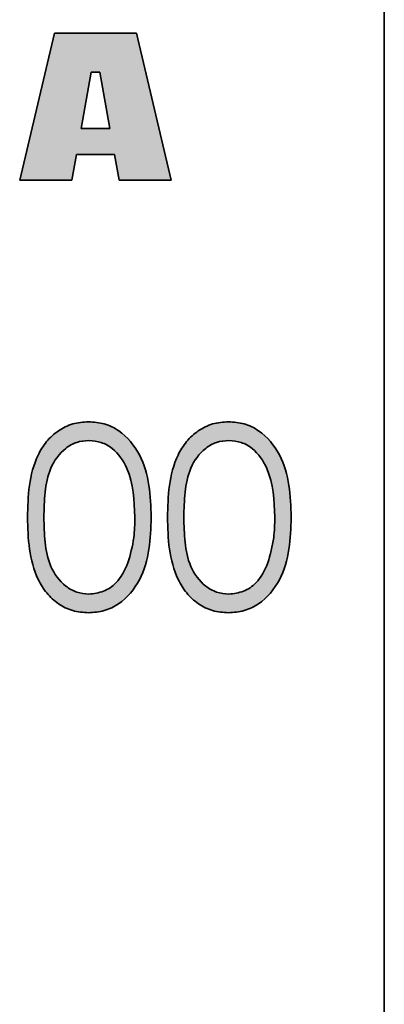
# Model space of a CAD drawing. Units: millimetres. Extents: x 0 to 210, y 0 to 301.
# Drawn here: x 178 to 183, y 237 to 249 of the extents above; entities that cross this region are included whole.
import ezdxf

# ---------------------------------------------------------------- set-up
doc = ezdxf.new("R2010")
doc.units = ezdxf.units.MM

msp = doc.modelspace()

# ---------------------------------------------------------------- hatches: boundary and pattern name
at = {"linetype": 'Continuous'}
h = msp.add_hatch(color=7, dxfattribs=at)
h.paths.add_polyline_path([(179.266833, 247.267753), (179.933364, 247.267753), (179.489003, 249.156273), (178.433654, 249.156273), (177.989305, 247.267753), (178.655835, 247.267753), (178.71582, 247.601018), (179.206835, 247.601018)], flags=0)
h.paths.add_polyline_path([(178.775819, 247.934283), (178.905786, 248.656368), (179.016883, 248.656368), (179.146849, 247.934283)], flags=0)
h = msp.add_hatch(color=7, dxfattribs=at)
edge = h.paths.add_edge_path(flags=0)
edge.add_spline(control_points=[(178.090059, 242.942221), (178.090278, 242.905134), (178.090705, 242.832954), (178.095436, 242.727878), (178.103211, 242.629012), (178.114466, 242.536568), (178.128205, 242.450399), (178.145454, 242.370638), (178.165914, 242.297281), (178.189344, 242.229828), (178.215924, 242.167773), (178.244131, 242.109598), (178.275695, 242.05575), (178.309332, 242.005572), (178.345272, 241.95922), (178.383661, 241.916787), (178.425068, 241.878949), (178.468407, 241.844732), (178.513937, 241.814874), (178.560788, 241.78863), (178.608747, 241.766003), (178.658446, 241.748213), (178.709399, 241.734216), (178.761711, 241.723909), (178.815486, 241.717588), (178.851772, 241.716972), (178.870174, 241.71666)], knot_values=[0, 0, 0, 0, 0.068120371, 0.132578334, 0.193161647, 0.250243484, 0.303599138, 0.353391712, 0.400055919, 0.443411741, 0.484448883, 0.523999032, 0.562090163, 0.599000741, 0.634895406, 0.669741031, 0.703971234, 0.737807939, 0.771067219, 0.803868977, 0.836391118, 0.868349248, 0.900704737, 0.933371374, 0.96620932, 1, 1, 1, 1], weights=[1, 1, 1, 1, 1, 1, 1, 1, 1, 1, 1, 1, 1, 1, 1, 1, 1, 1, 1, 1, 1, 1, 1, 1, 1, 1, 1], degree=3, periodic=0)
edge.add_spline(control_points=[(178.870174, 241.71666), (178.888738, 241.71693), (178.925673, 241.717466), (178.980306, 241.724524), (179.033819, 241.734536), (179.085989, 241.749245), (179.137003, 241.767851), (179.186536, 241.790997), (179.235104, 241.817546), (179.28157, 241.849055), (179.326679, 241.884025), (179.369155, 241.923329), (179.408943, 241.966634), (179.446722, 242.013597), (179.48145, 242.065108), (179.514329, 242.120227), (179.54416, 242.179538), (179.572049, 242.242675), (179.596194, 242.311031), (179.618022, 242.384544), (179.635135, 242.464038), (179.650506, 242.548765), (179.661167, 242.639179), (179.669914, 242.735164), (179.67423, 242.836858), (179.675089, 242.906539), (179.675529, 242.942221)], knot_values=[0, 0, 0, 0, 0.033822216, 0.067294306, 0.100274624, 0.133011831, 0.165993373, 0.199165193, 0.232604724, 0.266797085, 0.301402294, 0.336581019, 0.372161149, 0.408538562, 0.44635695, 0.48533013, 0.525474133, 0.56732455, 0.611081758, 0.657553989, 0.707035882, 0.759248065, 0.814493876, 0.872950196, 0.934940366, 1, 1, 1, 1], weights=[1, 1, 1, 1, 1, 1, 1, 1, 1, 1, 1, 1, 1, 1, 1, 1, 1, 1, 1, 1, 1, 1, 1, 1, 1, 1, 1], degree=3, periodic=0)
edge.add_spline(control_points=[(179.675529, 242.942221), (179.675099, 242.97806), (179.674262, 243.047898), (179.669812, 243.150045), (179.661392, 243.246557), (179.649823, 243.337493), (179.634918, 243.42267), (179.616894, 243.50251), (179.594905, 243.576568), (179.570173, 243.645515), (179.54189, 243.70892), (179.511834, 243.768477), (179.479438, 243.823911), (179.44403, 243.875098), (179.406954, 243.922467), (179.36662, 243.965292), (179.324551, 244.004529), (179.279674, 244.039091), (179.233643, 244.070364), (179.185084, 244.095999), (179.136204, 244.11957), (179.085275, 244.137434), (179.033565, 244.152362), (178.980097, 244.16167), (178.92568, 244.168882), (178.88874, 244.169394), (178.870174, 244.169652)], knot_values=[0, 0, 0, 0, 0.065277432, 0.127204782, 0.186167253, 0.241674248, 0.294112982, 0.343607409, 0.390657117, 0.434733223, 0.476915148, 0.517018469, 0.556196481, 0.593742425, 0.630304992, 0.66564116, 0.700784236, 0.73495609, 0.768720189, 0.801989357, 0.834870195, 0.867454588, 0.900158619, 0.932773889, 0.966212059, 1, 1, 1, 1], weights=[1, 1, 1, 1, 1, 1, 1, 1, 1, 1, 1, 1, 1, 1, 1, 1, 1, 1, 1, 1, 1, 1, 1, 1, 1, 1, 1], degree=3, periodic=0)
edge.add_spline(control_points=[(178.870174, 244.169652), (178.851771, 244.169342), (178.815484, 244.168731), (178.761719, 244.162371), (178.709331, 244.152204), (178.658274, 244.137588), (178.608525, 244.119137), (178.559684, 244.097559), (178.512955, 244.070281), (178.467006, 244.040189), (178.423195, 244.005654), (178.381941, 243.967038), (178.343048, 243.924975), (178.306858, 243.878814), (178.273498, 243.828762), (178.2418, 243.775323), (178.213507, 243.717709), (178.187516, 243.65599), (178.164481, 243.589029), (178.144606, 243.515922), (178.127129, 243.436432), (178.114037, 243.350191), (178.103278, 243.257429), (178.095428, 243.158122), (178.090703, 243.052266), (178.090278, 242.979619), (178.090059, 242.942221)], knot_values=[0, 0, 0, 0, 0.033742057, 0.066532751, 0.099152382, 0.131538322, 0.163816904, 0.196432779, 0.229327918, 0.262935368, 0.297124678, 0.331499814, 0.366488409, 0.40210627, 0.438963736, 0.476753396, 0.515990401, 0.556594073, 0.599523772, 0.64576895, 0.695489876, 0.748723513, 0.805689529, 0.866755408, 0.931406125, 1, 1, 1, 1], weights=[1, 1, 1, 1, 1, 1, 1, 1, 1, 1, 1, 1, 1, 1, 1, 1, 1, 1, 1, 1, 1, 1, 1, 1, 1, 1, 1], degree=3, periodic=0)
edge = h.paths.add_edge_path(flags=0)
edge.add_spline(control_points=[(178.877185, 243.930335), (178.902687, 243.928994), (178.953747, 243.926309), (179.02912, 243.906947), (179.101947, 243.874232), (179.160072, 243.837687), (179.204835, 243.802126), (179.236309, 243.770406), (179.267003, 243.736021), (179.294967, 243.697299), (179.321206, 243.655131), (179.345347, 243.609271), (179.367973, 243.559866), (179.388454, 243.506651), (179.406627, 243.449509), (179.422471, 243.388648), (179.435985, 243.323908), (179.447238, 243.255309), (179.455435, 243.182752), (179.461492, 243.106366), (179.465261, 243.026081), (179.465834, 242.971205), (179.466128, 242.943156)], knot_values=[0, 0, 0, 0, 0.059684321, 0.119497839, 0.180913136, 0.245996151, 0.279725573, 0.314551872, 0.350484161, 0.387552287, 0.426223029, 0.466696493, 0.508815238, 0.553394782, 0.600121444, 0.649143035, 0.700587592, 0.754925931, 0.811852787, 0.871506996, 0.934323583, 1, 1, 1, 1], weights=[1, 1, 1, 1, 1, 1, 1, 1, 1, 1, 1, 1, 1, 1, 1, 1, 1, 1, 1, 1, 1, 1, 1], degree=3, periodic=0)
edge.add_spline(control_points=[(179.466128, 242.943156), (179.465862, 242.915106), (179.465339, 242.85991), (179.461118, 242.778669), (179.453953, 242.700598), (179.445051, 242.625638), (179.432009, 242.554021), (179.417512, 242.485219), (179.399104, 242.419644), (179.384821, 242.37737), (179.377786, 242.356551)], knot_values=[0, 0, 0, 0, 0.141157164, 0.277772525, 0.409243967, 0.535675902, 0.657496506, 0.775458246, 0.889411661, 1, 1, 1, 1], weights=[1, 1, 1, 1, 1, 1, 1, 1, 1, 1, 1], degree=3, periodic=0)
edge.add_spline(control_points=[(179.377786, 242.356551), (179.37175, 242.340268), (179.359944, 242.308422), (179.339222, 242.262802), (179.316513, 242.220427), (179.29154, 242.181179), (179.264312, 242.145246), (179.235605, 242.111941), (179.204324, 242.082204), (179.160682, 242.047286), (179.103157, 242.010854), (179.030266, 241.978965), (178.954557, 241.95935), (178.903006, 241.957102), (178.877185, 241.955976)], knot_values=[0, 0, 0, 0, 0.075941489, 0.14853378, 0.218973, 0.286089507, 0.351789636, 0.416031328, 0.478215575, 0.540268966, 0.6603372, 0.774796558, 0.887198213, 1, 1, 1, 1], weights=[1, 1, 1, 1, 1, 1, 1, 1, 1, 1, 1, 1, 1, 1, 1], degree=3, periodic=0)
edge.add_spline(control_points=[(178.877185, 241.955976), (178.851512, 241.95726), (178.800075, 241.959832), (178.724314, 241.980115), (178.650617, 242.012183), (178.592422, 242.049466), (178.548126, 242.085126), (178.51612, 242.115173), (178.486309, 242.148352), (178.458519, 242.184525), (178.433371, 242.223867), (178.410504, 242.266156), (178.389394, 242.31124), (178.370028, 242.359669), (178.353027, 242.412727), (178.338728, 242.471169), (178.326807, 242.535504), (178.3163, 242.605613), (178.309284, 242.681787), (178.303707, 242.763762), (178.2997, 242.851504), (178.299542, 242.91199), (178.299461, 242.943156)], knot_values=[0, 0, 0, 0, 0.060041523, 0.120292114, 0.182369075, 0.247640258, 0.281366148, 0.315429659, 0.350298136, 0.385683688, 0.422110596, 0.459491215, 0.498166511, 0.538606135, 0.581520156, 0.628498965, 0.679365849, 0.734668249, 0.794413175, 0.858399602, 0.927040327, 1, 1, 1, 1], weights=[1, 1, 1, 1, 1, 1, 1, 1, 1, 1, 1, 1, 1, 1, 1, 1, 1, 1, 1, 1, 1, 1, 1], degree=3, periodic=0)
edge.add_spline(control_points=[(178.299461, 242.943156), (178.299538, 242.974478), (178.299688, 243.035276), (178.303746, 243.123324), (178.309102, 243.205493), (178.316937, 243.281758), (178.327302, 243.352196), (178.338976, 243.416949), (178.3541, 243.475379), (178.370921, 243.528525), (178.39036, 243.576926), (178.411301, 243.621944), (178.434446, 243.663927), (178.459441, 243.703193), (178.487098, 243.739203), (178.516736, 243.772071), (178.548142, 243.802265), (178.592274, 243.837642), (178.650278, 243.874464), (178.723541, 243.907015), (178.799702, 243.926305), (178.851373, 243.928993), (178.877185, 243.930335)], knot_values=[0, 0, 0, 0, 0.073305019, 0.142291925, 0.206261409, 0.266027245, 0.321675849, 0.372887599, 0.419943081, 0.46284574, 0.503274656, 0.541939711, 0.578990553, 0.615407815, 0.650783998, 0.685128204, 0.718918058, 0.752635018, 0.817385604, 0.879111996, 0.939611005, 1, 1, 1, 1], weights=[1, 1, 1, 1, 1, 1, 1, 1, 1, 1, 1, 1, 1, 1, 1, 1, 1, 1, 1, 1, 1, 1, 1], degree=3, periodic=0)
h = msp.add_hatch(color=7, dxfattribs=at)
edge = h.paths.add_edge_path(flags=0)
edge.add_spline(control_points=[(179.884931, 242.942221), (179.88515, 242.905134), (179.885577, 242.832954), (179.890308, 242.727878), (179.898083, 242.629012), (179.909338, 242.536568), (179.923077, 242.450399), (179.940326, 242.370638), (179.960785, 242.297281), (179.984216, 242.229828), (180.010796, 242.167773), (180.039003, 242.109598), (180.070567, 242.05575), (180.104204, 242.005572), (180.140144, 241.95922), (180.178533, 241.916787), (180.21994, 241.878949), (180.263279, 241.844732), (180.308809, 241.814874), (180.35566, 241.78863), (180.403618, 241.766003), (180.453318, 241.748213), (180.504271, 241.734216), (180.556583, 241.723909), (180.610358, 241.717588), (180.646644, 241.716972), (180.665046, 241.71666)], knot_values=[0, 0, 0, 0, 0.068120371, 0.132578334, 0.193161647, 0.250243484, 0.303599138, 0.353391712, 0.400055919, 0.443411741, 0.484448883, 0.523999032, 0.562090163, 0.599000741, 0.634895406, 0.669741031, 0.703971234, 0.737807939, 0.771067219, 0.803868977, 0.836391118, 0.868349248, 0.900704737, 0.933371374, 0.96620932, 1, 1, 1, 1], weights=[1, 1, 1, 1, 1, 1, 1, 1, 1, 1, 1, 1, 1, 1, 1, 1, 1, 1, 1, 1, 1, 1, 1, 1, 1, 1, 1], degree=3, periodic=0)
edge.add_spline(control_points=[(180.665046, 241.71666), (180.683609, 241.71693), (180.720544, 241.717466), (180.775178, 241.724524), (180.828691, 241.734536), (180.88086, 241.749245), (180.931875, 241.767851), (180.981408, 241.790997), (181.029976, 241.817546), (181.076442, 241.849055), (181.121551, 241.884025), (181.164027, 241.923329), (181.203815, 241.966634), (181.241594, 242.013597), (181.276322, 242.065108), (181.309201, 242.120227), (181.339031, 242.179538), (181.36692, 242.242675), (181.391066, 242.311031), (181.412894, 242.384544), (181.430007, 242.464038), (181.445378, 242.548765), (181.456039, 242.639179), (181.464785, 242.735164), (181.469102, 242.836858), (181.469961, 242.906539), (181.470401, 242.942221)], knot_values=[0, 0, 0, 0, 0.033822216, 0.067294306, 0.100274624, 0.133011831, 0.165993373, 0.199165193, 0.232604724, 0.266797085, 0.301402294, 0.336581019, 0.372161149, 0.408538562, 0.44635695, 0.48533013, 0.525474133, 0.56732455, 0.611081758, 0.657553989, 0.707035882, 0.759248065, 0.814493876, 0.872950196, 0.934940366, 1, 1, 1, 1], weights=[1, 1, 1, 1, 1, 1, 1, 1, 1, 1, 1, 1, 1, 1, 1, 1, 1, 1, 1, 1, 1, 1, 1, 1, 1, 1, 1], degree=3, periodic=0)
edge.add_spline(control_points=[(181.470401, 242.942221), (181.469971, 242.97806), (181.469133, 243.047898), (181.464684, 243.150045), (181.456264, 243.246557), (181.444695, 243.337493), (181.42979, 243.42267), (181.411766, 243.50251), (181.389777, 243.576568), (181.365044, 243.645515), (181.336762, 243.70892), (181.306705, 243.768477), (181.27431, 243.823911), (181.238902, 243.875098), (181.201826, 243.922467), (181.161491, 243.965292), (181.119423, 244.004529), (181.074545, 244.039091), (181.028515, 244.070364), (180.979956, 244.095999), (180.931076, 244.11957), (180.880147, 244.137434), (180.828437, 244.152362), (180.774968, 244.16167), (180.720552, 244.168882), (180.683612, 244.169394), (180.665046, 244.169652)], knot_values=[0, 0, 0, 0, 0.065277432, 0.127204782, 0.186167253, 0.241674248, 0.294112982, 0.343607409, 0.390657117, 0.434733223, 0.476915148, 0.517018469, 0.556196481, 0.593742425, 0.630304992, 0.66564116, 0.700784236, 0.73495609, 0.768720189, 0.801989357, 0.834870195, 0.867454588, 0.900158619, 0.932773889, 0.966212059, 1, 1, 1, 1], weights=[1, 1, 1, 1, 1, 1, 1, 1, 1, 1, 1, 1, 1, 1, 1, 1, 1, 1, 1, 1, 1, 1, 1, 1, 1, 1, 1], degree=3, periodic=0)
edge.add_spline(control_points=[(180.665046, 244.169652), (180.646643, 244.169342), (180.610356, 244.168731), (180.55659, 244.162371), (180.504203, 244.152204), (180.453146, 244.137588), (180.403397, 244.119137), (180.354556, 244.097559), (180.307827, 244.070281), (180.261878, 244.040189), (180.218067, 244.005654), (180.176813, 243.967038), (180.137919, 243.924975), (180.10173, 243.878814), (180.06837, 243.828762), (180.036672, 243.775323), (180.008379, 243.717709), (179.982388, 243.65599), (179.959353, 243.589029), (179.939478, 243.515922), (179.922001, 243.436432), (179.908909, 243.350191), (179.89815, 243.257429), (179.8903, 243.158122), (179.885574, 243.052266), (179.88515, 242.979619), (179.884931, 242.942221)], knot_values=[0, 0, 0, 0, 0.033742057, 0.066532751, 0.099152382, 0.131538322, 0.163816904, 0.196432779, 0.229327918, 0.262935368, 0.297124678, 0.331499814, 0.366488409, 0.40210627, 0.438963736, 0.476753396, 0.515990401, 0.556594073, 0.599523772, 0.64576895, 0.695489876, 0.748723513, 0.805689529, 0.866755408, 0.931406125, 1, 1, 1, 1], weights=[1, 1, 1, 1, 1, 1, 1, 1, 1, 1, 1, 1, 1, 1, 1, 1, 1, 1, 1, 1, 1, 1, 1, 1, 1, 1, 1], degree=3, periodic=0)
edge = h.paths.add_edge_path(flags=0)
edge.add_spline(control_points=[(180.672057, 243.930335), (180.697559, 243.928994), (180.748619, 243.926309), (180.823991, 243.906947), (180.896818, 243.874232), (180.954944, 243.837687), (180.999707, 243.802126), (181.031181, 243.770406), (181.061875, 243.736021), (181.089839, 243.697299), (181.116077, 243.655131), (181.140219, 243.609271), (181.162845, 243.559866), (181.183326, 243.506651), (181.201499, 243.449509), (181.217342, 243.388648), (181.230856, 243.323908), (181.24211, 243.255309), (181.250307, 243.182752), (181.256363, 243.106366), (181.260132, 243.026081), (181.260706, 242.971205), (181.260999, 242.943156)], knot_values=[0, 0, 0, 0, 0.059684321, 0.119497839, 0.180913136, 0.245996151, 0.279725573, 0.314551872, 0.350484161, 0.387552287, 0.426223029, 0.466696493, 0.508815238, 0.553394782, 0.600121444, 0.649143035, 0.700587592, 0.754925931, 0.811852787, 0.871506996, 0.934323583, 1, 1, 1, 1], weights=[1, 1, 1, 1, 1, 1, 1, 1, 1, 1, 1, 1, 1, 1, 1, 1, 1, 1, 1, 1, 1, 1, 1], degree=3, periodic=0)
edge.add_spline(control_points=[(181.260999, 242.943156), (181.260734, 242.915106), (181.26021, 242.85991), (181.25599, 242.778669), (181.248825, 242.700598), (181.239923, 242.625638), (181.22688, 242.554021), (181.212383, 242.485219), (181.193976, 242.419644), (181.179693, 242.37737), (181.172658, 242.356551)], knot_values=[0, 0, 0, 0, 0.141157164, 0.277772525, 0.409243967, 0.535675902, 0.657496506, 0.775458246, 0.889411661, 1, 1, 1, 1], weights=[1, 1, 1, 1, 1, 1, 1, 1, 1, 1, 1], degree=3, periodic=0)
edge.add_spline(control_points=[(181.172658, 242.356551), (181.166622, 242.340268), (181.154816, 242.308422), (181.134094, 242.262802), (181.111385, 242.220427), (181.086412, 242.181179), (181.059184, 242.145246), (181.030477, 242.111941), (180.999196, 242.082204), (180.955554, 242.047286), (180.898029, 242.010854), (180.825138, 241.978965), (180.749428, 241.95935), (180.697878, 241.957102), (180.672057, 241.955976)], knot_values=[0, 0, 0, 0, 0.075941489, 0.14853378, 0.218973, 0.286089507, 0.351789636, 0.416031328, 0.478215575, 0.540268966, 0.6603372, 0.774796558, 0.887198213, 1, 1, 1, 1], weights=[1, 1, 1, 1, 1, 1, 1, 1, 1, 1, 1, 1, 1, 1, 1], degree=3, periodic=0)
edge.add_spline(control_points=[(180.672057, 241.955976), (180.646383, 241.95726), (180.594947, 241.959832), (180.519186, 241.980115), (180.445488, 242.012183), (180.387294, 242.049466), (180.342998, 242.085126), (180.310992, 242.115173), (180.281181, 242.148352), (180.253391, 242.184525), (180.228243, 242.223867), (180.205376, 242.266156), (180.184266, 242.31124), (180.1649, 242.359669), (180.147899, 242.412727), (180.1336, 242.471169), (180.121679, 242.535504), (180.111171, 242.605613), (180.104155, 242.681787), (180.098579, 242.763762), (180.094572, 242.851504), (180.094414, 242.91199), (180.094333, 242.943156)], knot_values=[0, 0, 0, 0, 0.060041523, 0.120292114, 0.182369075, 0.247640258, 0.281366148, 0.315429659, 0.350298136, 0.385683688, 0.422110596, 0.459491215, 0.498166511, 0.538606135, 0.581520156, 0.628498965, 0.679365849, 0.734668249, 0.794413175, 0.858399602, 0.927040327, 1, 1, 1, 1], weights=[1, 1, 1, 1, 1, 1, 1, 1, 1, 1, 1, 1, 1, 1, 1, 1, 1, 1, 1, 1, 1, 1, 1], degree=3, periodic=0)
edge.add_spline(control_points=[(180.094333, 242.943156), (180.09441, 242.974478), (180.09456, 243.035276), (180.098617, 243.123324), (180.103974, 243.205493), (180.111809, 243.281758), (180.122174, 243.352196), (180.133847, 243.416949), (180.148972, 243.475379), (180.165793, 243.528525), (180.185232, 243.576926), (180.206173, 243.621944), (180.229318, 243.663927), (180.254313, 243.703193), (180.281969, 243.739203), (180.311608, 243.772071), (180.343014, 243.802265), (180.387146, 243.837642), (180.445149, 243.874464), (180.518412, 243.907015), (180.594574, 243.926305), (180.646245, 243.928993), (180.672057, 243.930335)], knot_values=[0, 0, 0, 0, 0.073305019, 0.142291925, 0.206261409, 0.266027245, 0.321675849, 0.372887599, 0.419943081, 0.46284574, 0.503274656, 0.541939711, 0.578990553, 0.615407815, 0.650783998, 0.685128204, 0.718918058, 0.752635018, 0.817385604, 0.879111996, 0.939611005, 1, 1, 1, 1], weights=[1, 1, 1, 1, 1, 1, 1, 1, 1, 1, 1, 1, 1, 1, 1, 1, 1, 1, 1, 1, 1, 1, 1], degree=3, periodic=0)

# ---------------------------------------------------------------- linework, layer by layer
at = {"color": 7, "linetype": 'Continuous', "lineweight": 35}
for p, q in [((182.664846, 94.109822), (182.664846, 273.443156)), ((178.433654, 249.156273), (177.989305, 247.267753)), ((179.489003, 249.156273), (178.433654, 249.156273)), ((179.933364, 247.267753), (179.489003, 249.156273)), ((178.905786, 248.656368), (178.775819, 247.934283)), ((179.016883, 248.656368), (178.905786, 248.656368)), ((179.146849, 247.934283), (179.016883, 248.656368)), ((178.775819, 247.934283), (179.146849, 247.934283)), ((178.655835, 247.267753), (178.71582, 247.601018)), ((178.71582, 247.601018), (179.206835, 247.601018)), ((179.206835, 247.601018), (179.266833, 247.267753)), ((177.989305, 247.267753), (178.655835, 247.267753)), ((179.266833, 247.267753), (179.933364, 247.267753))]:
    msp.add_line(p, q, dxfattribs=at)
for points, knots in [([(178.090059, 242.942221), (178.093143, 243.078412), (178.099301, 243.350311), (178.182951, 243.686637), (178.327718, 243.91989), (178.479282, 244.059414), (178.66556, 244.153011), (178.801971, 244.164105), (178.870174, 244.169652)], [0, 0, 0, 0, 0.250521926, 0.500156002, 0.625267606, 0.750208336, 0.87510798, 1, 1, 1, 1]), ([(178.870174, 244.169652), (178.938847, 244.164167), (179.076192, 244.153198), (179.3269, 244.031211), (179.550214, 243.754309), (179.66392, 243.35376), (179.671655, 243.079556), (179.675529, 242.942221)], [0, 0, 0, 0, 0.125185347, 0.250371603, 0.498892278, 0.749021213, 1, 1, 1, 1]), ([(179.884931, 242.942221), (179.888015, 243.078412), (179.894173, 243.350311), (179.977823, 243.686637), (180.12259, 243.91989), (180.274154, 244.059414), (180.460432, 244.153011), (180.596843, 244.164105), (180.665046, 244.169652)], [0, 0, 0, 0, 0.250521926, 0.500156002, 0.625267606, 0.750208336, 0.87510798, 1, 1, 1, 1]), ([(180.665046, 244.169652), (180.733718, 244.164167), (180.871064, 244.153198), (181.121772, 244.031211), (181.345086, 243.754309), (181.458792, 243.35376), (181.466527, 243.079556), (181.470401, 242.942221)], [0, 0, 0, 0, 0.125185347, 0.250371603, 0.498892278, 0.749021213, 1, 1, 1, 1]), ([(178.877185, 243.930335), (178.823726, 243.924943), (178.716768, 243.914155), (178.527838, 243.806465), (178.367087, 243.580433), (178.306136, 243.262868), (178.301688, 243.049837), (178.299461, 242.943156)], [0, 0, 0, 0, 0.125151634, 0.250395327, 0.498666787, 0.748944617, 1, 1, 1, 1]), ([(179.466128, 242.943156), (179.457358, 243.159709), (179.444221, 243.484083), (179.226539, 243.805643), (179.03736, 243.913399), (178.930556, 243.924692), (178.877185, 243.930335)], [0, 0, 0, 0, 0.5000736858, 0.7490559998, 0.8746006232, 1, 1, 1, 1]), ([(180.672057, 243.930335), (180.618598, 243.924943), (180.51164, 243.914155), (180.322709, 243.806465), (180.161959, 243.580433), (180.101008, 243.262868), (180.09656, 243.049837), (180.094333, 242.943156)], [0, 0, 0, 0, 0.125151634, 0.250395327, 0.498666787, 0.748944617, 1, 1, 1, 1]), ([(181.260999, 242.943156), (181.252229, 243.159709), (181.239093, 243.484083), (181.02141, 243.805643), (180.832232, 243.913399), (180.725428, 243.924692), (180.672057, 243.930335)], [0, 0, 0, 0, 0.500073686, 0.749056, 0.874600623, 1, 1, 1, 1]), ([(178.870174, 241.71666), (178.802047, 241.722072), (178.665801, 241.732896), (178.479596, 241.82605), (178.328561, 241.965891), (178.185733, 242.199703), (178.099513, 242.534536), (178.093214, 242.806173), (178.090059, 242.942221)], [0, 0, 0, 0, 0.124917109, 0.249819161, 0.374728828, 0.499837775, 0.749495665, 1, 1, 1, 1]), ([(178.299461, 242.943156), (178.301586, 242.836502), (178.30583, 242.623535), (178.366702, 242.305933), (178.528238, 242.080545), (178.716993, 241.973077), (178.823803, 241.961675), (178.877185, 241.955976)], [0, 0, 0, 0, 0.2510947916, 0.5013871516, 0.749632956, 0.874871113, 1, 1, 1, 1]), ([(179.675529, 242.942221), (179.671673, 242.805062), (179.663974, 242.531217), (179.551387, 242.130351), (179.3261, 241.855571), (179.075991, 241.733367), (178.938779, 241.722229), (178.870174, 241.71666)], [0, 0, 0, 0, 0.250978613, 0.501091505, 0.749638308, 0.874821122, 1, 1, 1, 1]), ([(179.377786, 242.356551), (179.407509, 242.464112), (179.460624, 242.656325), (179.464445, 242.855458), (179.466128, 242.943156)], [0, 0, 0, 0, 0.559598792, 1, 1, 1, 1]), ([(180.665046, 241.71666), (180.596919, 241.722072), (180.460673, 241.732896), (180.274468, 241.82605), (180.123433, 241.965891), (179.980605, 242.199703), (179.894385, 242.534536), (179.888086, 242.806173), (179.884931, 242.942221)], [0, 0, 0, 0, 0.124917109, 0.249819161, 0.374728828, 0.499837775, 0.749495665, 1, 1, 1, 1]), ([(180.094333, 242.943156), (180.096458, 242.836502), (180.100702, 242.623535), (180.161574, 242.305933), (180.32311, 242.080545), (180.511865, 241.973077), (180.618675, 241.961675), (180.672057, 241.955976)], [0, 0, 0, 0, 0.251094792, 0.501387152, 0.749632956, 0.874871113, 1, 1, 1, 1]), ([(181.470401, 242.942221), (181.466545, 242.805062), (181.458846, 242.531217), (181.346259, 242.130351), (181.120972, 241.855571), (180.870862, 241.733367), (180.733651, 241.722229), (180.665046, 241.71666)], [0, 0, 0, 0, 0.250978613, 0.501091505, 0.749638308, 0.874821122, 1, 1, 1, 1]), ([(181.172658, 242.356551), (181.202381, 242.464112), (181.255495, 242.656325), (181.259317, 242.855458), (181.260999, 242.943156)], [0, 0, 0, 0, 0.559598792, 1, 1, 1, 1]), ([(178.877185, 241.955976), (178.940953, 241.963839), (179.068576, 241.979574), (179.265288, 242.11328), (179.335155, 242.264364), (179.377786, 242.356551)], [0, 0, 0, 0, 0.280212853, 0.560805971, 1, 1, 1, 1]), ([(180.672057, 241.955976), (180.735825, 241.963839), (180.863448, 241.979574), (181.06016, 242.11328), (181.130027, 242.264364), (181.172658, 242.356551)], [0, 0, 0, 0, 0.280212853, 0.560805971, 1, 1, 1, 1])]:
    msp.add_open_spline(points, degree=3, knots=knots, dxfattribs=at)

doc.saveas('drawing.dxf')
